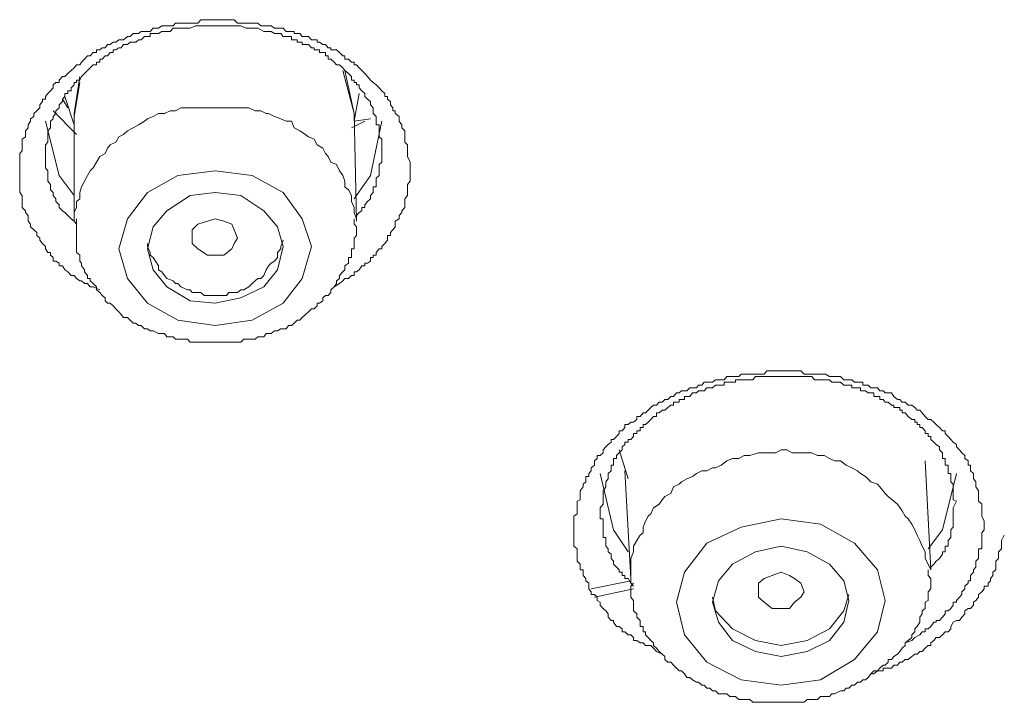
# Model space of a CAD drawing. Units: inches. Extents: x -389 to 676, y -587 to 171.
# Drawn here: x -80 to -71, y 41 to 47 of the extents above; entities that cross this region are included whole.
import ezdxf

# ---------------------------------------------------------------- set-up
doc = ezdxf.new("R2010")
doc.units = ezdxf.units.IN
doc.header["$MEASUREMENT"] = 0
doc.layers.add('图层 1', color=7, linetype='Continuous')

msp = doc.modelspace()

# ---------------------------------------------------------------- linework, layer by layer
at = {"layer": '图层 1', "color": 7, "lineweight": 9}
for points in [[(-79.1737, 44.3543), (-79.2355, 44.3808), (-79.262, 44.3808), (-79.2885, 44.4117), (-79.315, 44.4117), (-79.3415, 44.4382), (-79.3591, 44.4382), (-79.39, 44.4603), (-79.4121, 44.4868), (-79.4386, 44.4868), (-79.4695, 44.5221), (-79.496, 44.5398), (-79.5181, 44.5751), (-79.549, 44.5751), (-79.549, 44.6016), (-79.5799, 44.6192), (-79.6064, 44.6192), (-79.6064, 44.6546), (-79.6285, 44.6766), (-79.6285, 44.6987), (-79.655, 44.6987), (-79.677, 44.734), (-79.677, 44.7561), (-79.7035, 44.7826), (-79.73, 44.8135), (-79.73, 44.8312), (-79.7565, 44.8577), (-79.7565, 44.8841), (-79.783, 44.9106), (-79.8139, 44.9371), (-79.8139, 44.9636), (-79.836, 44.9901), (-79.836, 45.0122), (-79.836, 45.0431), (-79.8625, 45.0696), (-79.8625, 45.0872), (-79.8934, 45.1181), (-79.8934, 45.1402), (-79.8934, 45.1711), (-79.8934, 45.1976), (-79.8934, 45.2285), (-79.9154, 45.255), (-79.9154, 45.2815), (-79.9154, 45.308), (-79.9154, 45.3301), (-79.9154, 45.361), (-79.9154, 45.3875), (-79.9154, 45.414), (-79.9154, 45.4404), (-79.9154, 45.4581), (-79.9154, 45.4846), (-79.9154, 45.5155), (-79.9154, 45.5376), (-79.9154, 45.5641), (-79.9154, 45.5906), (-79.9154, 45.6171), (-79.8934, 45.6435), (-79.8934, 45.6656), (-79.8934, 45.6965), (-79.8934, 45.723), (-79.8934, 45.7495), (-79.8625, 45.7716), (-79.8625, 45.7937), (-79.8625, 45.829), (-79.836, 45.8555), (-79.836, 45.882), (-79.8139, 45.9173), (-79.8139, 45.9394), (-79.783, 45.9614), (-79.783, 45.9879), (-79.7565, 46.0144), (-79.73, 46.0409), (-79.73, 46.0674), (-79.7035, 46.0983), (-79.7035, 46.1204), (-79.677, 46.1204), (-79.677, 46.1469), (-79.655, 46.1734), (-79.6285, 46.1998), (-79.6064, 46.2263), (-79.6064, 46.2528), (-79.5799, 46.2749), (-79.549, 46.2749), (-79.549, 46.297), (-79.5181, 46.3323), (-79.496, 46.3323), (-79.4695, 46.3588), (-79.4386, 46.3853), (-79.4121, 46.4118), (-79.39, 46.4383), (-79.3591, 46.4383), (-79.3415, 46.4648), (-79.315, 46.4912), (-79.2885, 46.5221), (-79.262, 46.5221), (-79.2355, 46.5531), (-79.2046, 46.5531), (-79.2046, 46.5795), (-79.1737, 46.5795), (-79.1516, 46.5972), (-79.1251, 46.5972), (-79.1031, 46.6281), (-79.0766, 46.6281), (-79.0501, 46.6502), (-79.0236, 46.6502), (-78.9971, 46.6723), (-78.975, 46.6723), (-78.953, 46.6723), (-78.9176, 46.7032), (-78.8911, 46.7032), (-78.8647, 46.7297), (-78.8382, 46.7297), (-78.8161, 46.7297), (-78.7896, 46.7473), (-78.7587, 46.7473), (-78.7322, 46.7473), (-78.7057, 46.7473), (-78.6792, 46.7782), (-78.6571, 46.7782), (-78.6307, 46.7782), (-78.5997, 46.8003), (-78.5733, 46.8003), (-78.5512, 46.8003), (-78.5203, 46.8003), (-78.4938, 46.8003), (-78.4717, 46.8268), (-78.4496, 46.8268), (-78.4231, 46.8268), (-78.3967, 46.8268), (-78.3613, 46.8268), (-78.3348, 46.8268), (-78.3172, 46.8268), (-78.2863, 46.8268), (-78.2642, 46.8268), (-78.2377, 46.8577), (-78.2068, 46.8577), (-78.1759, 46.8577), (-78.1582, 46.8577), (-78.1317, 46.8577), (-78.1053, 46.8577), (-78.0788, 46.8577), (-78.0523, 46.8577), (-78.0258, 46.8577), (-77.9993, 46.8577), (-77.9772, 46.8577), (-77.9507, 46.8577), (-77.9287, 46.8577), (-77.8977, 46.8268), (-77.8668, 46.8268), (-77.8404, 46.8268), (-77.8183, 46.8268), (-77.7918, 46.8268), (-77.7609, 46.8268), (-77.7344, 46.8268), (-77.7079, 46.8268), (-77.6814, 46.8003), (-77.6549, 46.8003), (-77.6328, 46.8003), (-77.6108, 46.8003), (-77.5843, 46.8003), (-77.5534, 46.7782), (-77.5269, 46.7782), (-77.496, 46.7782), (-77.4739, 46.7782), (-77.4474, 46.7473), (-77.4253, 46.7473), (-77.3988, 46.7473), (-77.3723, 46.7473), (-77.3723, 46.7297), (-77.3459, 46.7297), (-77.3194, 46.7297), (-77.2973, 46.7032), (-77.2664, 46.7032), (-77.2399, 46.7032), (-77.2134, 46.6723), (-77.1869, 46.6723), (-77.1604, 46.6723), (-77.1604, 46.6502), (-77.1383, 46.6502), (-77.1074, 46.6281), (-77.081, 46.6281), (-77.0589, 46.5972), (-77.0324, 46.5972), (-77.0324, 46.5795), (-77.0015, 46.5795), (-76.9794, 46.5795), (-76.9529, 46.5531), (-76.922, 46.5221), (-76.9043, 46.5221), (-76.9043, 46.4912), (-76.869, 46.4912), (-76.8425, 46.4648), (-76.816, 46.4648), (-76.816, 46.4383), (-76.794, 46.4383), (-76.7719, 46.4118), (-76.7454, 46.3853), (-76.7189, 46.3588), (-76.6924, 46.3323), (-76.6659, 46.297), (-76.6394, 46.2749), (-76.613, 46.2528), (-76.5865, 46.2263), (-76.56, 46.1998), (-76.5335, 46.1734), (-76.5335, 46.1469), (-76.507, 46.1469), (-76.507, 46.1204), (-76.4805, 46.0983), (-76.4805, 46.0674), (-76.4584, 46.0409), (-76.4584, 46.0144), (-76.4363, 46.0144), (-76.4363, 45.9879), (-76.401, 45.9614), (-76.401, 45.9394), (-76.401, 45.9173), (-76.3745, 45.882), (-76.3745, 45.8555), (-76.348, 45.829), (-76.348, 45.7937), (-76.348, 45.7716), (-76.348, 45.7495), (-76.348, 45.723), (-76.3216, 45.6965), (-76.3216, 45.6656), (-76.3216, 45.6435), (-76.3216, 45.6171), (-76.3216, 45.5906), (-76.2995, 45.5376), (-76.2995, 45.4846)], [(-76.56, 45.6656), (-76.56, 45.6965), (-76.56, 45.7495), (-76.5865, 45.7716), (-76.5865, 45.7937), (-76.5865, 45.829), (-76.5865, 45.8555), (-76.5865, 45.882), (-76.613, 45.882), (-76.613, 45.9173), (-76.613, 45.9394), (-76.613, 45.9614), (-76.6394, 45.9879), (-76.6394, 46.0144), (-76.6394, 46.0409), (-76.6659, 46.0674), (-76.6659, 46.0983), (-76.6924, 46.1204), (-76.7189, 46.1469), (-76.7189, 46.1734), (-76.7454, 46.1998), (-76.7719, 46.2263), (-76.7719, 46.2528), (-76.794, 46.2528), (-76.794, 46.2749), (-76.816, 46.2749), (-76.816, 46.297), (-76.8425, 46.297), (-76.8425, 46.3323), (-76.869, 46.3588), (-76.9043, 46.3853), (-76.922, 46.4118), (-76.9529, 46.4383), (-76.9794, 46.4383), (-77.0015, 46.4648), (-77.0324, 46.4912), (-77.0589, 46.4912), (-77.0589, 46.5221), (-77.081, 46.5221), (-77.081, 46.5531), (-77.1074, 46.5531), (-77.1383, 46.5531), (-77.1383, 46.5795), (-77.1604, 46.5795), (-77.1869, 46.5795), (-77.1869, 46.5972), (-77.2134, 46.5972), (-77.2399, 46.6281), (-77.2664, 46.6281), (-77.2973, 46.6281), (-77.2973, 46.6502), (-77.3194, 46.6502), (-77.3459, 46.6502), (-77.3459, 46.6723), (-77.3723, 46.6723), (-77.3988, 46.6723), (-77.3988, 46.7032), (-77.4253, 46.7032), (-77.4474, 46.7032), (-77.4739, 46.7032), (-77.496, 46.7297), (-77.5269, 46.7297), (-77.5534, 46.7297), (-77.5843, 46.7473), (-77.6108, 46.7473), (-77.6328, 46.7473), (-77.6549, 46.7473), (-77.7079, 46.7782), (-77.7344, 46.7782), (-77.7918, 46.7782), (-77.8183, 46.7782), (-77.8668, 46.8003), (-77.8977, 46.8003), (-77.9507, 46.8003), (-77.9772, 46.8003), (-78.0258, 46.8003), (-78.0523, 46.8003), (-78.1053, 46.8003), (-78.1317, 46.8003), (-78.1759, 46.8003), (-78.2068, 46.8003), (-78.2642, 46.8003), (-78.2863, 46.8003), (-78.3348, 46.7782), (-78.3613, 46.7782), (-78.4231, 46.7782), (-78.4496, 46.7782), (-78.4938, 46.7782), (-78.5203, 46.7473), (-78.5733, 46.7473), (-78.5997, 46.7473), (-78.6307, 46.7297), (-78.6571, 46.7297), (-78.6792, 46.7297), (-78.7057, 46.7297), (-78.7057, 46.7032), (-78.7322, 46.7032), (-78.7587, 46.7032), (-78.7896, 46.6723), (-78.8161, 46.6723), (-78.8382, 46.6502), (-78.8647, 46.6502), (-78.8911, 46.6502), (-78.9176, 46.6281), (-78.953, 46.6281), (-78.975, 46.5972), (-78.9971, 46.5972), (-79.0236, 46.5795), (-79.0501, 46.5795), (-79.0501, 46.5531), (-79.0766, 46.5531), (-79.1031, 46.5221), (-79.1251, 46.5221), (-79.1516, 46.4912), (-79.1737, 46.4912), (-79.1737, 46.4648), (-79.2046, 46.4648), (-79.2046, 46.4383), (-79.2355, 46.4383), (-79.262, 46.4118), (-79.2885, 46.3853), (-79.315, 46.3588), (-79.3415, 46.3323), (-79.3591, 46.297), (-79.39, 46.297), (-79.39, 46.2749), (-79.4121, 46.2749), (-79.4121, 46.2528), (-79.4386, 46.2263), (-79.4386, 46.1998), (-79.4695, 46.1998), (-79.4695, 46.1734), (-79.496, 46.1734), (-79.496, 46.1469), (-79.5181, 46.1204), (-79.5181, 46.0983), (-79.549, 46.0674), (-79.549, 46.0409), (-79.5799, 46.0144), (-79.5799, 45.9879), (-79.6064, 45.9614), (-79.6064, 45.9394), (-79.6285, 45.9173), (-79.6285, 45.882), (-79.6285, 45.8555), (-79.655, 45.829), (-79.655, 45.7937), (-79.655, 45.7716), (-79.655, 45.7495), (-79.655, 45.723), (-79.677, 45.6965), (-79.677, 45.6656), (-79.677, 45.6435), (-79.677, 45.6171), (-79.677, 45.5906), (-79.677, 45.5641), (-79.677, 45.5376), (-79.677, 45.5155), (-79.677, 45.4846), (-79.655, 45.4581), (-79.655, 45.4404), (-79.655, 45.414), (-79.655, 45.3875), (-79.655, 45.361), (-79.6285, 45.3301), (-79.6285, 45.308), (-79.6285, 45.2815), (-79.6064, 45.255), (-79.6064, 45.2285), (-79.5799, 45.1976), (-79.5799, 45.1711), (-79.549, 45.1402), (-79.549, 45.1181), (-79.5181, 45.0872), (-79.496, 45.0696), (-79.4695, 45.0431), (-79.4386, 45.0122), (-79.4121, 44.9901), (-79.39, 44.9636)], [(-76.816, 45.9879), (-76.922, 46.3853)], [(-76.9043, 46.3853), (-76.816, 45.9879), (-76.816, 45.9394)], [(-79.4121, 45.9394), (-79.4121, 45.9879), (-79.3591, 46.3323)], [(-79.3591, 46.2749), (-79.4121, 45.9614)], [(-76.816, 45.9173), (-76.7719, 46.1734)], [(-79.4695, 46.0409), (-79.5181, 46.1204)], [(-79.496, 46.1469), (-79.4121, 45.882)], [(-79.39, 45.7937), (-79.6064, 46.0144)], [(-78.1053, 46.0409), (-78.1582, 46.0409), (-78.2068, 46.0409), (-78.2642, 46.0409), (-78.3172, 46.0409), (-78.3613, 46.0409), (-78.4231, 46.0409), (-78.4717, 46.0144), (-78.5203, 46.0144), (-78.5733, 45.9879), (-78.6307, 45.9879), (-78.6792, 45.9614), (-78.7322, 45.9394), (-78.7587, 45.9173), (-78.8161, 45.882), (-78.8647, 45.8555), (-78.9176, 45.829), (-78.953, 45.7937), (-78.9971, 45.7716), (-79.0236, 45.723), (-79.0766, 45.6965), (-79.1031, 45.6656), (-79.1251, 45.6171), (-79.1737, 45.5906), (-79.2046, 45.5376), (-79.2355, 45.4846), (-79.262, 45.4581), (-79.2885, 45.414), (-79.315, 45.361), (-79.3415, 45.308), (-79.3591, 45.255), (-79.3591, 45.1976), (-79.39, 45.1711), (-79.39, 45.1181), (-79.4121, 45.0696), (-79.4121, 45.0122)], [(-76.794, 45.0122), (-76.816, 45.0696), (-76.816, 45.1181), (-76.8425, 45.1711), (-76.8425, 45.2285), (-76.869, 45.2815), (-76.9043, 45.308), (-76.9043, 45.361), (-76.922, 45.414), (-76.9529, 45.4581), (-76.9794, 45.5155), (-77.0324, 45.5376), (-77.0589, 45.5906), (-77.081, 45.6171), (-77.1074, 45.6656), (-77.1604, 45.6965), (-77.1869, 45.7495), (-77.2399, 45.7716), (-77.2664, 45.7937), (-77.3194, 45.829), (-77.3723, 45.8555), (-77.3988, 45.9173), (-77.4474, 45.9173), (-77.496, 45.9394), (-77.5534, 45.9614), (-77.6108, 45.9879), (-77.6328, 45.9879), (-77.6814, 46.0144), (-77.7344, 46.0144), (-77.7918, 46.0409), (-77.8404, 46.0409), (-77.8977, 46.0409), (-77.9507, 46.0409), (-77.9993, 46.0409), (-78.0523, 46.0409), (-78.1053, 46.0409)], [(-76.794, 44.9901), (-76.816, 45.9879)], [(-79.4121, 45.2285), (-79.549, 45.414), (-79.677, 45.9173)], [(-79.4121, 45.9614), (-79.4121, 44.9901)], [(-76.8425, 45.8555), (-76.7189, 45.9173)], [(-76.816, 45.9173), (-76.6659, 45.9394)], [(-76.56, 45.9173), (-76.6659, 45.414), (-76.816, 45.1976)], [(-76.794, 45.0431), (-76.7719, 45.0696), (-76.7454, 45.0872), (-76.7454, 45.1181), (-76.7189, 45.1181), (-76.7189, 45.1402), (-76.6924, 45.1711), (-76.6659, 45.1976), (-76.6659, 45.2285), (-76.6394, 45.255), (-76.6394, 45.2815), (-76.6394, 45.308), (-76.613, 45.308), (-76.613, 45.3301), (-76.613, 45.361), (-76.613, 45.3875), (-76.5865, 45.414), (-76.5865, 45.4404), (-76.5865, 45.4581), (-76.5865, 45.4846), (-76.5865, 45.5155), (-76.56, 45.5376), (-76.56, 45.5641), (-76.56, 45.6171), (-76.56, 45.6656)], [(-77.7609, 45.414), (-78.1053, 45.4581), (-78.4496, 45.414), (-78.7322, 45.255), (-78.9176, 45.0122), (-78.9971, 44.734), (-78.9176, 44.4603), (-78.7322, 44.2307), (-78.4496, 44.0718), (-78.1053, 44.0232), (-77.7609, 44.0718), (-77.4739, 44.2307), (-77.2973, 44.4603), (-77.2134, 44.7561), (-77.2973, 45.0122), (-77.4739, 45.255), (-77.7609, 45.414), (-77.7609, 45.414)], [(-76.2995, 45.4846), (-76.2995, 45.4581), (-76.2995, 45.4404), (-76.2995, 45.414), (-76.2995, 45.3875), (-76.2995, 45.361), (-76.3216, 45.3301), (-76.3216, 45.308), (-76.3216, 45.2815), (-76.3216, 45.255), (-76.3216, 45.2285), (-76.348, 45.1976), (-76.348, 45.1711), (-76.348, 45.1402), (-76.348, 45.1181), (-76.3745, 45.0872), (-76.3745, 45.0696), (-76.401, 45.0431), (-76.401, 45.0122), (-76.4363, 44.9901), (-76.4363, 44.9636), (-76.4363, 44.9371), (-76.4584, 44.9106), (-76.4805, 44.8841), (-76.4805, 44.8577), (-76.507, 44.8577), (-76.507, 44.8312), (-76.507, 44.8135), (-76.5335, 44.7826), (-76.56, 44.7561), (-76.56, 44.734), (-76.5865, 44.734), (-76.613, 44.6987), (-76.613, 44.6766), (-76.6394, 44.6766), (-76.6394, 44.6546), (-76.6659, 44.6546), (-76.6659, 44.6192), (-76.6924, 44.6016), (-76.7189, 44.6016), (-76.7189, 44.5751), (-76.7454, 44.5751), (-76.7719, 44.5398), (-76.794, 44.5221), (-76.816, 44.5221), (-76.816, 44.4868), (-76.8425, 44.4868), (-76.869, 44.4603), (-76.9043, 44.4603), (-76.922, 44.4382), (-76.9529, 44.4117), (-77.0015, 44.3808), (-77.0324, 44.3543)], [(-77.8668, 45.2285), (-78.1053, 45.255), (-78.3348, 45.2285), (-78.5512, 45.0872), (-78.6792, 44.9371), (-78.7322, 44.734), (-78.6792, 44.5398), (-78.5512, 44.3808), (-78.3348, 44.2528), (-78.1053, 44.2307), (-77.8668, 44.2793), (-77.6549, 44.3808), (-77.5269, 44.5398), (-77.4739, 44.7561), (-77.5269, 44.9371), (-77.6549, 45.0872), (-77.8668, 45.2285), (-77.8668, 45.2285)], [(-79.4121, 45.0122), (-79.4121, 44.9901)], [(-79.39, 45.0122), (-79.39, 44.9901), (-79.39, 44.9371), (-79.39, 44.9106), (-79.39, 44.8841), (-79.39, 44.8577), (-79.39, 44.8312), (-79.39, 44.8135), (-79.39, 44.7826), (-79.39, 44.7561), (-79.39, 44.734), (-79.39, 44.6987), (-79.3591, 44.6766), (-79.3591, 44.6546), (-79.3591, 44.6192), (-79.3415, 44.6016), (-79.3415, 44.5751), (-79.315, 44.5398), (-79.315, 44.5221), (-79.2885, 44.4868), (-79.2885, 44.4603), (-79.262, 44.4603), (-79.262, 44.4382), (-79.2355, 44.4117), (-79.2046, 44.3808), (-79.2046, 44.3543), (-79.1737, 44.3278), (-79.1516, 44.3014), (-79.1251, 44.2793), (-79.1251, 44.2528), (-79.1031, 44.2307), (-79.0766, 44.2307), (-79.0501, 44.2042), (-79.0236, 44.1777), (-78.9971, 44.1512), (-78.975, 44.1247), (-78.953, 44.0983), (-78.9176, 44.0983), (-78.8911, 44.0718), (-78.8647, 44.0453), (-78.8382, 44.0453), (-78.8161, 44.0232), (-78.7896, 44.0232), (-78.7587, 43.9923), (-78.7322, 43.9923), (-78.7057, 43.9746), (-78.6792, 43.9746), (-78.6307, 43.9481), (-78.5997, 43.9481), (-78.5733, 43.9481), (-78.5512, 43.9172), (-78.5203, 43.9172), (-78.4938, 43.9172), (-78.4717, 43.8952), (-78.4496, 43.8952), (-78.4231, 43.8952), (-78.3613, 43.8952), (-78.3348, 43.8687), (-78.3172, 43.8687), (-78.2863, 43.8687), (-78.2642, 43.8687), (-78.2377, 43.8687), (-78.2068, 43.8687), (-78.1582, 43.8687), (-78.1317, 43.8687), (-78.1053, 43.8687), (-78.0788, 43.8687), (-78.0523, 43.8687), (-78.0258, 43.8687), (-77.9772, 43.8687), (-77.9507, 43.8687), (-77.9287, 43.8687), (-77.8977, 43.8687), (-77.8668, 43.8687), (-77.8404, 43.8952), (-77.8183, 43.8952), (-77.7609, 43.8952), (-77.7344, 43.8952), (-77.7079, 43.9172), (-77.6814, 43.9172), (-77.6549, 43.9172), (-77.6328, 43.9481), (-77.6108, 43.9481), (-77.5843, 43.9481), (-77.5534, 43.9746), (-77.5269, 43.9746), (-77.496, 43.9923), (-77.4474, 43.9923), (-77.4253, 44.0232), (-77.3988, 44.0232), (-77.3723, 44.0453), (-77.3459, 44.0718), (-77.3194, 44.0718), (-77.2973, 44.0983), (-77.2664, 44.1247), (-77.2399, 44.1512), (-77.2134, 44.1777), (-77.1869, 44.1777), (-77.1604, 44.2042), (-77.1604, 44.2307), (-77.1383, 44.2307), (-77.1074, 44.2528), (-77.1074, 44.2793), (-77.081, 44.3014), (-77.0589, 44.3014), (-77.0324, 44.3278), (-77.0324, 44.3543), (-77.0015, 44.3808), (-76.9794, 44.4117), (-76.9794, 44.4382), (-76.9529, 44.4603), (-76.9529, 44.4868), (-76.922, 44.5221), (-76.9043, 44.5398), (-76.9043, 44.5751), (-76.869, 44.6016), (-76.869, 44.6192), (-76.869, 44.6546), (-76.8425, 44.6546), (-76.8425, 44.6766), (-76.8425, 44.6987), (-76.8425, 44.734), (-76.816, 44.734), (-76.816, 44.7561), (-76.816, 44.7826), (-76.816, 44.8135), (-76.816, 44.8312), (-76.794, 44.8577), (-76.794, 44.8841), (-76.794, 44.9106), (-76.794, 44.9371), (-76.816, 44.9636), (-76.816, 44.9901), (-76.816, 45.0122)], [(-78.0258, 44.6766), (-78.1053, 44.6766), (-78.1759, 44.6766), (-78.2642, 44.734), (-78.3172, 44.7826), (-78.3172, 44.8312), (-78.3172, 44.9106), (-78.2642, 44.9636), (-78.1759, 44.9901), (-78.1053, 45.0122), (-78.0258, 44.9901), (-77.9507, 44.9636), (-77.9287, 44.9106), (-77.8977, 44.8312), (-77.9287, 44.7826), (-77.9507, 44.734), (-78.0258, 44.6766), (-78.0258, 44.6766)], [(-78.7322, 44.7826), (-78.7322, 44.7561), (-78.7057, 44.6987), (-78.7057, 44.6766), (-78.6792, 44.6546), (-78.6571, 44.6192), (-78.6307, 44.5751), (-78.6307, 44.5398), (-78.5997, 44.5221), (-78.5733, 44.4868), (-78.5512, 44.4603), (-78.4938, 44.4382), (-78.4717, 44.4117), (-78.4496, 44.4117), (-78.4231, 44.3808), (-78.3613, 44.3543), (-78.3348, 44.3543), (-78.3172, 44.3278), (-78.2642, 44.3278), (-78.2377, 44.3278), (-78.2068, 44.3014), (-78.1582, 44.3014), (-78.1317, 44.3014), (-78.0788, 44.3014), (-78.0523, 44.3014), (-77.9993, 44.3014), (-77.9772, 44.3278), (-77.9507, 44.3278), (-77.8977, 44.3278), (-77.8668, 44.3543), (-77.8404, 44.3543), (-77.7918, 44.3808), (-77.7609, 44.4117), (-77.7344, 44.4382), (-77.7079, 44.4603), (-77.6814, 44.4603), (-77.6549, 44.4868), (-77.6328, 44.5398), (-77.6108, 44.5751), (-77.5843, 44.6016), (-77.5534, 44.6192), (-77.5269, 44.6546), (-77.5269, 44.6987), (-77.496, 44.734), (-77.496, 44.7561), (-77.4739, 44.8135)], [(-73.9639, 40.9768), (-74.0169, 41.0033), (-74.0434, 41.0342), (-74.0699, 41.0563), (-74.0919, 41.0563), (-74.1184, 41.0563), (-74.1405, 41.0827), (-74.167, 41.0827), (-74.1979, 41.1048), (-74.2288, 41.1048), (-74.2288, 41.1313), (-74.2553, 41.1578), (-74.2774, 41.1578), (-74.3083, 41.1843), (-74.3348, 41.1843), (-74.3348, 41.2108), (-74.3613, 41.2329), (-74.3877, 41.2329), (-74.4142, 41.2726), (-74.4142, 41.2903), (-74.4363, 41.2903), (-74.4628, 41.3212), (-74.4628, 41.3521), (-74.4849, 41.3786), (-74.5114, 41.4006), (-74.5379, 41.4315), (-74.5379, 41.458), (-74.5643, 41.4757), (-74.5643, 41.5066), (-74.5908, 41.5287), (-74.6217, 41.5287), (-74.6217, 41.5552), (-74.6438, 41.5817), (-74.6438, 41.6081), (-74.6438, 41.6346), (-74.6703, 41.6567), (-74.6703, 41.6788), (-74.6968, 41.7053), (-74.6968, 41.7362), (-74.6968, 41.7583), (-74.7233, 41.7583), (-74.7233, 41.7847), (-74.7233, 41.8112), (-74.7498, 41.8377), (-74.7498, 41.8642), (-74.7498, 41.904), (-74.7498, 41.926), (-74.7498, 41.9525), (-74.7807, 41.979), (-74.7807, 42.0055), (-74.7807, 42.032), (-74.7807, 42.0585), (-74.7807, 42.0806), (-74.7807, 42.1026), (-74.7807, 42.1291), (-74.7807, 42.1556), (-74.7807, 42.1821), (-74.7807, 42.2086), (-74.7807, 42.2307), (-74.7807, 42.2572), (-74.7498, 42.2792), (-74.7498, 42.3057), (-74.7498, 42.3322), (-74.7498, 42.3675), (-74.7498, 42.394), (-74.7233, 42.4073), (-74.7233, 42.4382), (-74.7233, 42.4647), (-74.7233, 42.4912), (-74.6968, 42.5265), (-74.6968, 42.553), (-74.6703, 42.5751), (-74.6703, 42.6015), (-74.6703, 42.6236), (-74.6438, 42.6236), (-74.6438, 42.6501), (-74.6217, 42.6766), (-74.6217, 42.7031), (-74.5908, 42.7296), (-74.5908, 42.7693), (-74.5643, 42.7914), (-74.5643, 42.8179), (-74.5379, 42.8179), (-74.5114, 42.8444), (-74.5114, 42.8709), (-74.4849, 42.8974), (-74.4628, 42.9194), (-74.4363, 42.9415), (-74.4363, 42.968), (-74.4142, 42.968), (-74.3877, 42.9945), (-74.3613, 43.021), (-74.3613, 43.0475), (-74.3348, 43.0475), (-74.3083, 43.0784), (-74.3083, 43.1049), (-74.2774, 43.1049), (-74.2553, 43.1269), (-74.2288, 43.1269), (-74.1979, 43.1534), (-74.1979, 43.1799), (-74.167, 43.1799), (-74.1405, 43.2152), (-74.1184, 43.2152), (-74.0919, 43.2373), (-74.0699, 43.2638), (-74.0434, 43.2859), (-74.0169, 43.2859), (-73.9904, 43.3124), (-73.9639, 43.3124), (-73.9374, 43.3389), (-73.9109, 43.3389), (-73.8844, 43.3654), (-73.8579, 43.3654), (-73.8314, 43.4007), (-73.805, 43.4007), (-73.7829, 43.4183), (-73.7564, 43.4183), (-73.7343, 43.4183), (-73.7078, 43.4448), (-73.6813, 43.4448), (-73.646, 43.4448), (-73.6283, 43.4713), (-73.5974, 43.4713), (-73.5754, 43.4978), (-73.5489, 43.4978), (-73.5224, 43.4978), (-73.4959, 43.4978), (-73.4694, 43.5199), (-73.4429, 43.5199), (-73.4164, 43.5199), (-73.3899, 43.5199), (-73.3634, 43.5508), (-73.337, 43.5508), (-73.3105, 43.5508), (-73.284, 43.5508), (-73.2531, 43.5508), (-73.231, 43.5729), (-73.2045, 43.5729), (-73.178, 43.5729), (-73.1515, 43.5729), (-73.125, 43.5729), (-73.0985, 43.5729), (-73.072, 43.5729), (-73.0456, 43.5729), (-73.0191, 43.5729), (-72.9926, 43.6038), (-72.9661, 43.6038), (-72.944, 43.6038), (-72.9131, 43.6038), (-72.8866, 43.6038), (-72.8601, 43.6038), (-72.8336, 43.6038), (-72.8071, 43.6038), (-72.7851, 43.6038), (-72.7586, 43.6038), (-72.7365, 43.6038), (-72.71, 43.6038), (-72.6791, 43.6038), (-72.6482, 43.5729), (-72.6217, 43.5729), (-72.5996, 43.5729), (-72.5776, 43.5729), (-72.5511, 43.5729), (-72.5246, 43.5729), (-72.4981, 43.5729), (-72.4628, 43.5729), (-72.4495, 43.5729), (-72.4142, 43.5508), (-72.3921, 43.5508), (-72.3656, 43.5508), (-72.3391, 43.5508), (-72.3126, 43.5508), (-72.2817, 43.5199), (-72.2597, 43.5199), (-72.2332, 43.5199), (-72.2067, 43.5199), (-72.1802, 43.4978), (-72.1537, 43.4978), (-72.1272, 43.4978), (-72.1051, 43.4978), (-72.1051, 43.4713), (-72.0786, 43.4713), (-72.0566, 43.4713), (-72.0301, 43.4448), (-72.0036, 43.4448), (-71.9683, 43.4448), (-71.9462, 43.4183), (-71.9153, 43.4183), (-71.8976, 43.4007), (-71.8711, 43.4007), (-71.8402, 43.4007), (-71.8182, 43.3654), (-71.7828, 43.3389), (-71.7608, 43.3389), (-71.7387, 43.3124), (-71.7122, 43.3124), (-71.6857, 43.2859), (-71.6504, 43.2859), (-71.6239, 43.2638), (-71.6018, 43.2373), (-71.5753, 43.2373), (-71.5533, 43.2152), (-71.5268, 43.1799), (-71.5003, 43.1534), (-71.4738, 43.1534), (-71.4473, 43.1269), (-71.4252, 43.1049), (-71.3943, 43.0784), (-71.3678, 43.0475), (-71.3413, 43.0475), (-71.3413, 43.021), (-71.3148, 42.9945), (-71.2883, 42.968), (-71.2663, 42.9415), (-71.2354, 42.9194), (-71.2354, 42.8974), (-71.2089, 42.8709), (-71.1868, 42.8444), (-71.1603, 42.8179), (-71.1603, 42.7914), (-71.1294, 42.7693), (-71.1294, 42.7296), (-71.1073, 42.7296), (-71.1073, 42.7031), (-71.1073, 42.6766), (-71.0808, 42.6501), (-71.0808, 42.6236), (-71.0808, 42.6015), (-71.0588, 42.5751), (-71.0588, 42.553), (-71.0588, 42.5265), (-71.0323, 42.4912), (-71.0323, 42.4647), (-71.0323, 42.4382), (-71.0323, 42.4073), (-71.0323, 42.394), (-71.0014, 42.3675), (-71.0014, 42.3322), (-71.0014, 42.3057), (-71.0014, 42.2572), (-70.9793, 42.2086)], [(-71.2354, 42.394), (-71.2663, 42.4073), (-71.2663, 42.4647), (-71.2663, 42.4912), (-71.2663, 42.5265), (-71.2663, 42.553), (-71.2883, 42.5751), (-71.2883, 42.6015), (-71.2883, 42.6236), (-71.2883, 42.6501), (-71.3148, 42.6501), (-71.3148, 42.6766), (-71.3148, 42.7031), (-71.3148, 42.7296), (-71.3413, 42.7296), (-71.3413, 42.7693), (-71.3413, 42.7914), (-71.3678, 42.7914), (-71.3678, 42.8179), (-71.3678, 42.8444), (-71.3943, 42.8709), (-71.3943, 42.8974), (-71.4252, 42.9194), (-71.4473, 42.9415), (-71.4738, 42.968), (-71.4738, 42.9945), (-71.5003, 42.9945), (-71.5003, 43.021), (-71.5268, 43.021), (-71.5268, 43.0475), (-71.5533, 43.0784), (-71.5753, 43.0784), (-71.5753, 43.1049), (-71.6018, 43.1049), (-71.6018, 43.1269), (-71.6239, 43.1269), (-71.6239, 43.1534), (-71.6504, 43.1534), (-71.6857, 43.1799), (-71.7122, 43.2152), (-71.7387, 43.2152), (-71.7387, 43.2373), (-71.7608, 43.2373), (-71.7608, 43.2638), (-71.7828, 43.2638), (-71.8182, 43.2638), (-71.8182, 43.2859), (-71.8402, 43.2859), (-71.8711, 43.3124), (-71.8976, 43.3124), (-71.9153, 43.3389), (-71.9462, 43.3389), (-71.9462, 43.3654), (-71.9683, 43.3654), (-72.0036, 43.3654), (-72.0036, 43.4007), (-72.0301, 43.4007), (-72.0566, 43.4007), (-72.0786, 43.4183), (-72.1051, 43.4183), (-72.1272, 43.4183), (-72.1272, 43.4448), (-72.1537, 43.4448), (-72.1802, 43.4448), (-72.2067, 43.4448), (-72.2067, 43.4713), (-72.2332, 43.4713), (-72.2597, 43.4713), (-72.2817, 43.4713), (-72.3126, 43.4978), (-72.3391, 43.4978), (-72.3656, 43.4978), (-72.3921, 43.4978), (-72.4142, 43.5199), (-72.4495, 43.5199), (-72.4628, 43.5199), (-72.4981, 43.5199), (-72.5246, 43.5199), (-72.5511, 43.5199), (-72.5776, 43.5508), (-72.5996, 43.5508), (-72.6482, 43.5508), (-72.6791, 43.5508), (-72.7365, 43.5508), (-72.7586, 43.5508), (-72.8071, 43.5508), (-72.8336, 43.5508), (-72.8866, 43.5508), (-72.9131, 43.5508), (-72.9661, 43.5508), (-73.0191, 43.5508), (-73.0456, 43.5508), (-73.0985, 43.5508), (-73.125, 43.5199), (-73.178, 43.5199), (-73.2045, 43.5199), (-73.2531, 43.5199), (-73.284, 43.5199), (-73.284, 43.4978), (-73.3105, 43.4978), (-73.337, 43.4978), (-73.3634, 43.4978), (-73.3899, 43.4978), (-73.3899, 43.4713), (-73.4164, 43.4713), (-73.4429, 43.4713), (-73.4694, 43.4713), (-73.4959, 43.4448), (-73.5224, 43.4448), (-73.5489, 43.4448), (-73.5754, 43.4183), (-73.5974, 43.4183), (-73.6283, 43.4183), (-73.646, 43.4007), (-73.6813, 43.4007), (-73.7078, 43.3654), (-73.7343, 43.3654), (-73.7564, 43.3654), (-73.7564, 43.3389), (-73.7829, 43.3389), (-73.805, 43.3389), (-73.805, 43.3124), (-73.8314, 43.3124), (-73.8579, 43.3124), (-73.8579, 43.2859), (-73.8844, 43.2859), (-73.9109, 43.2638), (-73.9374, 43.2373), (-73.9639, 43.2373), (-73.9904, 43.2152), (-74.0169, 43.2152), (-74.0169, 43.1799), (-74.0434, 43.1799), (-74.0699, 43.1534), (-74.0919, 43.1269), (-74.1184, 43.1049), (-74.1405, 43.1049), (-74.1405, 43.0784), (-74.167, 43.0784), (-74.167, 43.0475), (-74.1979, 43.0475), (-74.1979, 43.021), (-74.2288, 43.021), (-74.2288, 42.9945), (-74.2553, 42.968), (-74.2774, 42.968), (-74.2774, 42.9415), (-74.3083, 42.9415), (-74.3083, 42.9194), (-74.3348, 42.8974), (-74.3348, 42.8709), (-74.3613, 42.8444), (-74.3877, 42.8179), (-74.3877, 42.7914), (-74.4142, 42.7914), (-74.4142, 42.7693), (-74.4142, 42.7296), (-74.4363, 42.7296), (-74.4363, 42.7031), (-74.4363, 42.6766), (-74.4628, 42.6501), (-74.4628, 42.6236), (-74.4628, 42.6015), (-74.4849, 42.5751), (-74.4849, 42.553), (-74.4849, 42.5265), (-74.5114, 42.4912), (-74.5114, 42.4647), (-74.5114, 42.4382), (-74.5114, 42.4073), (-74.5114, 42.394), (-74.5114, 42.3675), (-74.5379, 42.3322), (-74.5379, 42.3057), (-74.5379, 42.2792), (-74.5379, 42.2572), (-74.5379, 42.2307), (-74.5114, 42.2307), (-74.5114, 42.2086), (-74.5114, 42.1821), (-74.5114, 42.1556), (-74.5114, 42.1291), (-74.5114, 42.1026), (-74.5114, 42.0806), (-74.5114, 42.0585), (-74.4849, 42.0585), (-74.4849, 42.032), (-74.4849, 42.0055), (-74.4849, 41.979), (-74.4628, 41.9525), (-74.4628, 41.926), (-74.4363, 41.904), (-74.4363, 41.8642), (-74.4142, 41.8377), (-74.4142, 41.8112), (-74.3877, 41.7847), (-74.3613, 41.7583), (-74.3613, 41.7362), (-74.3348, 41.7362), (-74.3348, 41.7053), (-74.3083, 41.7053), (-74.3083, 41.6788), (-74.2774, 41.6788), (-74.2553, 41.6346), (-74.2288, 41.6081)], [(-74.3613, 42.8709), (-74.2774, 42.6015)], [(-71.4738, 41.7583), (-71.5003, 41.8112), (-71.5268, 41.8642), (-71.5268, 41.926), (-71.5533, 41.979), (-71.5753, 42.032), (-71.6018, 42.0806), (-71.6239, 42.1291), (-71.6504, 42.1821), (-71.6857, 42.2307), (-71.7122, 42.2572), (-71.7387, 42.3057), (-71.7828, 42.3675), (-71.8182, 42.394), (-71.8711, 42.4382), (-71.8976, 42.4647), (-71.9462, 42.5265), (-71.9683, 42.553), (-72.0301, 42.5751), (-72.0786, 42.6236), (-72.1272, 42.6501), (-72.1537, 42.6766), (-72.2067, 42.7031), (-72.2597, 42.7296), (-72.3126, 42.7693), (-72.3656, 42.7693), (-72.4142, 42.7914), (-72.4628, 42.8179), (-72.5246, 42.8179), (-72.5776, 42.8444), (-72.6217, 42.8444), (-72.71, 42.8444), (-72.7586, 42.8444), (-72.8071, 42.8709), (-72.8601, 42.8709), (-72.9131, 42.8444), (-72.9661, 42.8444), (-73.0191, 42.8444), (-73.072, 42.8444), (-73.1515, 42.8179), (-73.2045, 42.8179), (-73.2531, 42.7914), (-73.3105, 42.7914), (-73.3634, 42.7693), (-73.4164, 42.7296)], [(-73.4164, 42.7296), (-73.4694, 42.7031), (-73.4959, 42.7031), (-73.5489, 42.6766), (-73.5974, 42.6766), (-73.646, 42.6501), (-73.6813, 42.6236), (-73.7343, 42.6015), (-73.7829, 42.5751), (-73.805, 42.553), (-73.8579, 42.5265), (-73.8844, 42.4647), (-73.9374, 42.4382), (-73.9639, 42.4073), (-73.9904, 42.3675), (-74.0434, 42.3322), (-74.0699, 42.2792), (-74.0919, 42.2572), (-74.1184, 42.2086), (-74.1405, 42.1556), (-74.1405, 42.1026), (-74.167, 42.0806), (-74.1979, 42.032), (-74.2288, 41.979), (-74.2288, 41.926), (-74.2553, 41.8642), (-74.2553, 41.8112), (-74.2553, 41.7847), (-74.2553, 41.7362), (-74.2553, 41.6788)], [(-71.4738, 41.7583), (-71.5268, 42.7693)], [(-74.5379, 42.6501), (-74.4142, 42.1291), (-74.2774, 41.926)], [(-74.3083, 42.6766), (-74.2553, 41.6788)], [(-71.5003, 41.9525), (-71.3678, 42.1291), (-71.2354, 42.6501)], [(-71.4738, 41.7847), (-71.4473, 41.8112), (-71.4252, 41.8377), (-71.3943, 41.8642), (-71.3678, 41.904), (-71.3678, 41.926), (-71.3413, 41.926), (-71.3413, 41.9525), (-71.3413, 41.979), (-71.3148, 41.979), (-71.3148, 42.0055), (-71.3148, 42.032), (-71.2883, 42.0585), (-71.2883, 42.0806), (-71.2883, 42.1026), (-71.2883, 42.1291), (-71.2663, 42.1556), (-71.2663, 42.1821), (-71.2663, 42.2086), (-71.2663, 42.2307), (-71.2663, 42.2572), (-71.2663, 42.2792), (-71.2663, 42.3322), (-71.2354, 42.394)], [(-72.8601, 42.2307), (-73.231, 42.1556), (-73.5489, 42.0055), (-73.7564, 41.7362), (-73.8314, 41.458), (-73.7564, 41.1578), (-73.5489, 40.9017), (-73.231, 40.7384), (-72.8601, 40.6898), (-72.4981, 40.7384), (-72.1802, 40.9282), (-71.9683, 41.1843), (-71.8976, 41.4757), (-71.9683, 41.7583), (-72.1802, 42.0055), (-72.4981, 42.1821), (-72.8601, 42.2307), (-72.8601, 42.2307)], [(-70.9793, 42.2086), (-70.9793, 42.1821), (-70.9793, 42.1556), (-70.9793, 42.1291), (-71.0014, 42.1026), (-71.0014, 42.0806), (-71.0014, 42.0585), (-71.0014, 42.032), (-71.0014, 42.0055), (-71.0014, 41.979), (-71.0014, 41.9525), (-71.0323, 41.9525), (-71.0323, 41.926), (-71.0323, 41.904), (-71.0323, 41.8642), (-71.0588, 41.8377), (-71.0588, 41.8112), (-71.0588, 41.7847), (-71.0808, 41.7583), (-71.0808, 41.7362), (-71.1073, 41.7053), (-71.1073, 41.6788), (-71.1073, 41.6567), (-71.1294, 41.6567), (-71.1294, 41.6346), (-71.1603, 41.6081), (-71.1603, 41.5817), (-71.1868, 41.5552), (-71.1868, 41.5287), (-71.2089, 41.5066), (-71.2354, 41.4757), (-71.2354, 41.458), (-71.2663, 41.458), (-71.2663, 41.4315), (-71.2883, 41.4006), (-71.3148, 41.3786), (-71.3413, 41.3786), (-71.3413, 41.3521), (-71.3678, 41.3212), (-71.3943, 41.2903), (-71.4252, 41.2903), (-71.4252, 41.2726), (-71.4473, 41.2726), (-71.4738, 41.2329), (-71.5003, 41.2108), (-71.5268, 41.2108), (-71.5268, 41.1843), (-71.5533, 41.1843), (-71.5753, 41.1578), (-71.6239, 41.1313), (-71.6504, 41.1048), (-71.7122, 41.0827)], [(-72.0301, 40.7958), (-72.0036, 40.8223), (-71.9683, 40.8223), (-71.9462, 40.8223), (-71.9153, 40.8223), (-71.9153, 40.8487), (-71.8976, 40.8487), (-71.8711, 40.8487), (-71.8402, 40.8487), (-71.8182, 40.8752), (-71.7828, 40.8752), (-71.7608, 40.9017), (-71.7387, 40.9017), (-71.7122, 40.9282), (-71.6857, 40.9282), (-71.6504, 40.9547), (-71.6239, 40.9768), (-71.6018, 40.9768), (-71.5753, 41.0033), (-71.5533, 41.0033), (-71.5268, 41.0342), (-71.5003, 41.0563), (-71.4738, 41.0563), (-71.4738, 41.0827), (-71.4473, 41.1048), (-71.4252, 41.1313), (-71.3943, 41.1313), (-71.3678, 41.1578), (-71.3413, 41.1843), (-71.3148, 41.1843), (-71.2883, 41.2108), (-71.2883, 41.2329), (-71.2663, 41.2726), (-71.2354, 41.2903), (-71.2089, 41.2903), (-71.1868, 41.3212), (-71.1603, 41.3521), (-71.1603, 41.3786), (-71.1294, 41.4006), (-71.1073, 41.4006), (-71.0808, 41.4315), (-71.0808, 41.458), (-71.0588, 41.4757), (-71.0323, 41.5066), (-71.0323, 41.5287), (-71.0014, 41.5552), (-70.9793, 41.5817), (-70.9793, 41.6081), (-70.944, 41.6081), (-70.944, 41.6346), (-70.9219, 41.6567), (-70.9219, 41.6788), (-70.8998, 41.7053), (-70.8998, 41.7362), (-70.8733, 41.7583), (-70.8733, 41.7847), (-70.8733, 41.8377), (-70.8468, 41.8642), (-70.8468, 41.904), (-70.8468, 41.926), (-70.8203, 41.9525), (-70.8203, 41.979), (-70.8203, 42.032), (-70.7939, 42.0806)], [(-72.8601, 41.979), (-73.0985, 41.926), (-73.3105, 41.8112), (-73.4429, 41.6567), (-73.4959, 41.458), (-73.4429, 41.2726), (-73.3105, 41.1048), (-73.0985, 41.0033), (-72.8601, 40.9547), (-72.6217, 41.0033), (-72.4142, 41.1048), (-72.2817, 41.2726), (-72.2332, 41.4757), (-72.2817, 41.6567), (-72.4142, 41.8112), (-72.6217, 41.926), (-72.8601, 41.979), (-72.8601, 41.979)], [(-74.2288, 41.6346), (-74.2553, 41.6081), (-74.2553, 41.5552), (-74.2553, 41.5287), (-74.2553, 41.5066), (-74.2288, 41.4757), (-74.2288, 41.458), (-74.2288, 41.4315), (-74.2288, 41.4006), (-74.2288, 41.3786), (-74.1979, 41.3521), (-74.1979, 41.3212), (-74.167, 41.2903), (-74.167, 41.2726), (-74.167, 41.2329), (-74.1405, 41.2329), (-74.1405, 41.2108), (-74.1405, 41.1843), (-74.1184, 41.1843), (-74.1184, 41.1578), (-74.0919, 41.1313), (-74.0699, 41.1048), (-74.0434, 41.0827), (-74.0434, 41.0563), (-74.0169, 41.0342), (-73.9904, 41.0033), (-73.9639, 40.9768), (-73.9374, 40.9547), (-73.9374, 40.9282), (-73.9109, 40.9017), (-73.8844, 40.9017), (-73.8579, 40.8752), (-73.8314, 40.8487), (-73.805, 40.8223), (-73.7829, 40.8223), (-73.7564, 40.7958), (-73.7343, 40.7604), (-73.7078, 40.7604), (-73.6813, 40.7384), (-73.646, 40.7163), (-73.6283, 40.7163), (-73.5974, 40.6898), (-73.5754, 40.6898), (-73.5489, 40.6633), (-73.5224, 40.6633), (-73.4959, 40.6368), (-73.4694, 40.6368), (-73.4429, 40.6103), (-73.3899, 40.6103), (-73.3634, 40.6103), (-73.337, 40.5838), (-73.3105, 40.5838), (-73.284, 40.5838), (-73.2531, 40.5574), (-73.231, 40.5574), (-73.178, 40.5574), (-73.1515, 40.5574), (-73.125, 40.5309), (-73.0985, 40.5309), (-73.072, 40.5309), (-73.0191, 40.5309), (-72.9926, 40.5309), (-72.9661, 40.5309), (-72.944, 40.5309), (-72.9131, 40.5309), (-72.8601, 40.5309), (-72.8336, 40.5309), (-72.8071, 40.5309), (-72.7851, 40.5309), (-72.7586, 40.5309), (-72.7365, 40.5309), (-72.6791, 40.5309), (-72.6482, 40.5309), (-72.6217, 40.5574), (-72.5996, 40.5574), (-72.5776, 40.5574), (-72.5246, 40.5574), (-72.4981, 40.5838), (-72.4628, 40.5838), (-72.4495, 40.5838), (-72.4142, 40.5838), (-72.3921, 40.6103), (-72.3656, 40.6103), (-72.3126, 40.6368), (-72.2817, 40.6368), (-72.2597, 40.6633), (-72.2332, 40.6633), (-72.2067, 40.6898), (-72.1802, 40.6898), (-72.1537, 40.7163), (-72.1272, 40.7163), (-72.1051, 40.7384), (-72.0786, 40.7384), (-72.0566, 40.7604), (-72.0301, 40.7958), (-72.0036, 40.7958), (-71.9683, 40.8223), (-71.9462, 40.8487), (-71.9153, 40.8752), (-71.8976, 40.8752), (-71.8711, 40.9017), (-71.8711, 40.9282), (-71.8402, 40.9282), (-71.8182, 40.9547), (-71.7828, 40.9768), (-71.7608, 41.0033), (-71.7387, 41.0342), (-71.7122, 41.0563), (-71.7122, 41.0827), (-71.6857, 41.1048), (-71.6504, 41.1313), (-71.6504, 41.1578), (-71.6239, 41.1843), (-71.6239, 41.2108), (-71.6018, 41.2329), (-71.5753, 41.2726), (-71.5753, 41.3212), (-71.5533, 41.3521), (-71.5533, 41.3786), (-71.5268, 41.4006), (-71.5268, 41.4315), (-71.5268, 41.458), (-71.5003, 41.4757), (-71.5003, 41.5066), (-71.5003, 41.5287), (-71.5003, 41.5552), (-71.4738, 41.5817), (-71.4738, 41.6081), (-71.4738, 41.6346), (-71.4738, 41.6567), (-71.4738, 41.6788), (-71.5003, 41.7053), (-71.5003, 41.7362), (-71.5003, 41.7583)], [(-72.7851, 41.4006), (-72.8601, 41.4006), (-72.944, 41.4006), (-73.0191, 41.458), (-73.072, 41.5066), (-73.072, 41.5552), (-73.072, 41.6346), (-73.0191, 41.6788), (-72.944, 41.7053), (-72.8601, 41.7362), (-72.7851, 41.7053), (-72.7365, 41.6788), (-72.6791, 41.6346), (-72.6482, 41.5552), (-72.6791, 41.5066), (-72.7365, 41.458), (-72.7851, 41.4006), (-72.7851, 41.4006)], [(-74.6217, 41.5817), (-74.2553, 41.6567)], [(-74.2553, 41.6788), (-74.2553, 41.6346)], [(-74.5908, 41.5066), (-74.2288, 41.5817)], [(-73.4959, 41.5066), (-73.4694, 41.3786), (-73.3105, 41.2108), (-73.0985, 41.1048), (-72.8601, 41.0563), (-72.6217, 41.1048), (-72.4142, 41.2108), (-72.2817, 41.3786), (-72.2332, 41.5287)]]:
    msp.add_lwpolyline(points, dxfattribs=at)

doc.saveas('drawing.dxf')
